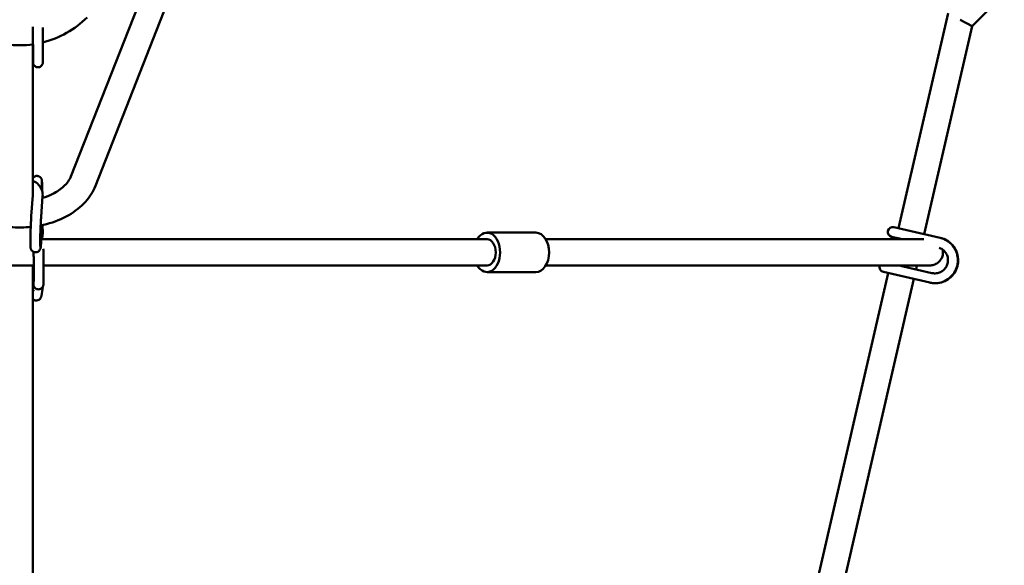
# Model space of a CAD drawing. Units: millimetres. Extents: x -3642 to 6412, y -3966 to 6125.
# Drawn here: x 1397 to 1997, y 104 to 436 of the extents above; entities that cross this region are included whole.
import ezdxf

# ---------------------------------------------------------------- set-up
doc = ezdxf.new("R2010")
doc.units = ezdxf.units.MM
doc.header["$LTSCALE"] = 10
doc.layers.add('Видимый контур (ГОСТ)', color=7, linetype='Continuous', lineweight=50)

msp = doc.modelspace()

# ---------------------------------------------------------------- linework, layer by layer
at = {"layer": 'Видимый контур (ГОСТ)'}
for p, q in [((1512.78, 512.22), (1443.08, 334.82)), ((1484.47, 483.9), (1428.19, 340.67)), ((1996.63, 451.59), (1977.04, 432)), ((1962.48, 440.07), (1932.24, 309.09)), ((1977.04, 432), (1947.83, 305.49)), ((1977.04, 432), (1969.76, 436.03)), ((1405.07, 428.84), (1405.06, 431.65)), ((1411.07, 428.87), (1411.06, 431.32)), ((1405, 329.3), (1405, 421.01)), ((1405.03, 421.02), (1405.07, 413.28)), ((1410.72, 331.46), (1410.69, 332.9)), ((1404.06, 316.41), (1404.99, 329.12)), ((1410.05, 315.97), (1410.98, 328.68)), ((1410.82, 310.99), (1410.05, 300.41)), ((1411, 305.9), (1410.9, 311)), ((1681.59, 306.4), (1711.4, 306.4)), ((1939.95, 307.31), (1929.32, 309.77)), ((1939.95, 307.31), (1957.49, 303.26)), ((1410.19, 302.4), (1416.12, 302.4)), ((1681.59, 302.4), (1416.12, 302.4)), ((1941.14, 302.4), (1717.36, 302.4)), ((1927.97, 303.92), (1934.58, 302.4)), ((1930.89, 303.25), (1930.69, 302.4)), ((1941.14, 302.4), (1947.65, 302.4)), ((1957.49, 303.26), (1957.66, 303.22)), ((1405.58, 286.4), (1389.58, 286.4)), ((1405, -193.76), (1405, 286.4)), ((1416.12, 286.4), (1411.58, 286.4)), ((1681.59, 286.4), (1416.12, 286.4)), ((1681.59, 282.4), (1711.4, 282.4)), ((1941.14, 286.4), (1717.36, 286.4)), ((1923.02, 282.49), (1933.65, 280.03)), ((1935, 285.88), (1932.75, 286.4)), ((1952.54, 281.83), (1935, 285.88)), ((1951.26, 286.4), (1941.14, 286.4)), ((1943.42, 286.4), (1942.88, 284.06)), ((1405.01, 278.92), (1405.37, 274.87)), ((1925.94, 281.81), (1817.6, -187.46)), ((1941.53, 278.21), (1833.19, -191.06)), ((1951.19, 275.98), (1933.65, 280.03)), ((1951.36, 275.94), (1951.19, 275.98)), ((1410.95, 271.92), (1410.25, 267.88))]:
    msp.add_line(p, q, dxfattribs=at)
for centre, radius, start, end in [((1397, 478.46), 58, 284.06949, 315), ((1397, 478.46), 58, 262.17484, 278.03105), ((1928.64, 306.84), 3, 77, 257), ((1923.69, 285.41), 3, 160.7945, 257)]:
    msp.add_arc(centre, radius, start, end, dxfattribs=at)
for centre, major_axis, ratio, start_param, end_param in [((1681.59, 294.4), (0, 12), 0.666992, 2.300524, 7.124254), ((1711.4, 294.4), (0, 12), 0.666992, 3.141593, 6.283185), ((1681.59, 294.4), (0, 8), 0.665975, 3.141593, 6.283185)]:
    msp.add_ellipse(centre, major_axis=major_axis, ratio=ratio, start_param=start_param, end_param=end_param, dxfattribs=at)
for points, knots in [([(1411.07, 428.87), (1411.08, 428.03), (1411.08, 427.03), (1411.09, 424.91), (1411.09, 423.76), (1411.1, 421.44), (1411.11, 420.24), (1411.11, 417.94), (1411.11, 416.81), (1411.12, 414.76), (1411.12, 413.81), (1411.12, 412.21), (1411.11, 411.55), (1411.11, 410.56), (1411.11, 410.27), (1411.1, 410.04), (1411.1, 410.01), (1411.1, 409.94), (1411.1, 409.92), (1411.1, 409.88), (1411.09, 409.84), (1411.09, 409.76), (1411.08, 409.7), (1411.07, 409.6), (1411.06, 409.54), (1411.03, 409.4), (1411, 409.31), (1410.93, 409.05), (1410.86, 408.88), (1410.64, 408.46), (1410.47, 408.21), (1410.05, 407.78), (1409.8, 407.58), (1409.23, 407.28), (1408.92, 407.17), (1408.3, 407.07), (1407.97, 407.06), (1407.34, 407.16), (1407.03, 407.26), (1406.46, 407.55), (1406.2, 407.74), (1405.75, 408.19), (1405.56, 408.46), (1405.35, 408.88), (1405.29, 409.03), (1405.2, 409.31), (1405.16, 409.46), (1405.14, 409.62), (1405.13, 409.66), (1405.12, 409.71), (1405.12, 409.74), (1405.11, 409.81), (1405.11, 409.84), (1405.11, 409.89), (1405.11, 409.92), (1405.1, 409.96), (1405.1, 409.99), (1405.1, 410.07), (1405.1, 410.12), (1405.09, 410.38), (1405.09, 410.68), (1405.08, 411.64), (1405.08, 412.39), (1405.07, 413.28)], [0, 0, 0, 0, 0.35829, 0.35829, 0.709613, 0.709613, 1.06074, 1.06074, 1.411784, 1.411784, 1.762938, 1.762938, 2.114565, 2.114565, 2.46813, 2.46813, 2.522421, 2.522421, 2.53875, 2.53875, 2.557791, 2.557791, 2.576358, 2.576358, 2.594151, 2.594151, 2.621555, 2.621555, 2.676414, 2.676414, 2.763377, 2.763377, 2.858674, 2.858674, 2.954262, 2.954262, 3.049865, 3.049865, 3.145468, 3.145468, 3.241071, 3.241071, 3.336656, 3.336656, 3.383676, 3.383676, 3.42751, 3.42751, 3.438, 3.438, 3.447816, 3.447816, 3.465792, 3.465792, 3.483555, 3.483555, 3.516116, 3.516116, 3.613596, 3.613596, 3.908068, 3.908068, 4.286585, 4.286585, 4.286585, 4.286585]), ([(1405.11, 410.21), (1405.11, 410.21), (1405.11, 410.22), (1405.11, 410.3), (1405.11, 410.42), (1405.11, 410.85), (1405.11, 411.27), (1405.12, 412.41), (1405.12, 413.18), (1405.12, 414.96), (1405.11, 415.99), (1405.11, 418.15), (1405.11, 419.32), (1405.1, 421.65), (1405.1, 422.84), (1405.09, 425.09), (1405.09, 426.18), (1405.08, 427.76), (1405.07, 428.32), (1405.07, 428.84)], [1.792373, 1.792373, 1.792373, 1.792373, 1.851469, 1.851469, 2.014513, 2.014513, 2.311809, 2.311809, 2.654719, 2.654719, 3.003369, 3.003369, 3.353025, 3.353025, 3.702945, 3.702945, 4.052892, 4.052892, 4.271018, 4.271018, 4.271018, 4.271018]), ([(1410.69, 332.9), (1410.67, 333.9), (1410.65, 334.79), (1410.63, 335.73), (1410.63, 335.91), (1410.62, 336.25), (1410.61, 336.42), (1410.6, 336.72), (1410.6, 336.86), (1410.59, 337.12), (1410.59, 337.24), (1410.57, 337.59), (1410.56, 337.78), (1410.55, 338.02), (1410.54, 338.09), (1410.53, 338.25), (1410.52, 338.31), (1410.48, 338.51), (1410.47, 338.59), (1410.4, 338.83), (1410.37, 338.95), (1410.2, 339.31), (1410.13, 339.46), (1409.91, 339.77), (1409.79, 339.92), (1409.5, 340.2), (1409.36, 340.32), (1408.91, 340.61), (1408.55, 340.79), (1407.79, 340.93), (1407.45, 340.94), (1406.8, 340.85), (1406.51, 340.76), (1405.98, 340.51), (1405.75, 340.35), (1405.34, 339.99), (1405.19, 339.81), (1405.05, 339.61), (1405.03, 339.57), (1405, 339.53)], [3.136888, 3.136888, 3.136888, 3.136888, 3.458589, 3.458589, 3.539457, 3.539457, 3.621291, 3.621291, 3.703037, 3.703037, 3.783701, 3.783701, 3.962979, 3.962979, 4.041519, 4.041519, 4.086262, 4.086262, 4.106054, 4.106054, 4.120505, 4.120505, 4.127161, 4.127161, 4.131581, 4.131581, 4.134423, 4.134423, 4.13863, 4.13863, 4.141657, 4.141657, 4.144604, 4.144604, 4.148094, 4.148094, 4.153007, 4.153007, 4.154431, 4.154431, 4.154431, 4.154431]), ([(1410.98, 328.68), (1411.06, 329.76), (1410.92, 330.85), (1410.27, 332.95), (1409.73, 333.95), (1408.29, 335.83), (1407.35, 336.69), (1405.88, 337.68), (1405.45, 337.94), (1405, 338.18)], [3.1368875, 3.1368875, 3.1368875, 3.1368875, 3.4069711, 3.4069711, 3.6861865, 3.6861865, 3.9956869, 3.9956869, 4.1163894, 4.1163894, 4.1163894, 4.1163894]), ([(1410.52, 337.67), (1410.52, 337.67), (1410.52, 337.65), (1410.52, 337.53), (1410.51, 337.34), (1410.51, 336.99), (1410.51, 336.88), (1410.51, 336.65), (1410.51, 336.52), (1410.51, 336.25), (1410.51, 336.1), (1410.51, 335.8), (1410.51, 335.64), (1410.51, 335.29), (1410.51, 335.1), (1410.51, 334.7), (1410.51, 334.5), (1410.52, 334.07), (1410.52, 333.84), (1410.52, 333.39), (1410.52, 333.15), (1410.53, 332.65), (1410.53, 332.37), (1410.53, 332.09)], [4.2758291, 4.2758291, 4.2758291, 4.2758291, 4.3364017, 4.3364017, 4.5287254, 4.5287254, 4.6020878, 4.6020878, 4.676258, 4.676258, 4.7503672, 4.7503672, 4.8235867, 4.8235867, 4.9018718, 4.9018718, 4.9811353, 4.9811353, 5.0603766, 5.0603766, 5.1386039, 5.1386039, 5.2253358, 5.2253358, 5.2253358, 5.2253358]), ([(1428.19, 340.67), (1427.39, 338.64), (1425.94, 336.49), (1421.96, 332.82), (1419.72, 331.29), (1415.22, 329.03), (1413.12, 328.19), (1410.89, 327.52)], [3.403392, 3.403392, 3.403392, 3.403392, 3.779371, 3.779371, 4.0782999, 4.0782999, 4.2952246, 4.2952246, 4.2952246, 4.2952246]), ([(1443.08, 334.82), (1441.71, 331.32), (1439.65, 328.09), (1434.23, 322.05), (1430.76, 319.32), (1422.76, 314.69), (1418.16, 312.85), (1412.14, 311.28), (1410.95, 311), (1409.75, 310.77)], [3.403392, 3.403392, 3.403392, 3.403392, 3.690567, 3.690567, 4.008917, 4.008917, 4.346915, 4.346915, 4.428814, 4.428814, 4.428814, 4.428814]), ([(1410.05, 300.41), (1409.98, 299.53), (1409.92, 298.78), (1409.81, 297.83), (1409.77, 297.53), (1409.7, 297.11), (1409.67, 297), (1409.61, 296.72), (1409.57, 296.57), (1409.4, 296.16), (1409.32, 295.99), (1409, 295.52), (1408.81, 295.27), (1408.17, 294.81), (1407.81, 294.61), (1407.04, 294.43), (1406.68, 294.4), (1406.02, 294.47), (1405.71, 294.56), (1405.15, 294.8), (1404.92, 294.96), (1404.49, 295.31), (1404.34, 295.5), (1404.06, 295.87), (1403.97, 296.04), (1403.83, 296.35), (1403.79, 296.47), (1403.71, 296.72), (1403.68, 296.82), (1403.62, 297.11), (1403.61, 297.24), (1403.54, 297.85), (1403.52, 298.32), (1403.49, 299.71), (1403.48, 300.63), (1403.5, 302.68), (1403.52, 303.77), (1403.57, 306.06), (1403.61, 307.25), (1403.7, 309.65), (1403.75, 310.85), (1403.86, 313.13), (1403.92, 314.21), (1404.01, 315.61), (1404.03, 316.02), (1404.06, 316.41)], [3.869501, 3.869501, 3.869501, 3.869501, 4.203232, 4.203232, 4.404303, 4.404303, 4.482843, 4.482843, 4.559524, 4.559524, 4.599134, 4.599134, 4.627052, 4.627052, 4.645366, 4.645366, 4.65806, 4.65806, 4.669912, 4.669912, 4.683469, 4.683469, 4.701534, 4.701534, 4.726659, 4.726659, 4.75763, 4.75763, 4.800557, 4.800557, 4.88921, 4.88921, 5.203369, 5.203369, 5.56578, 5.56578, 5.894761, 5.894761, 6.218932, 6.218932, 6.542117, 6.542117, 6.866186, 6.866186, 7.011094, 7.011094, 7.011094, 7.011094]), ([(1409.55, 298.06), (1409.55, 298.06), (1409.55, 298.07), (1409.55, 298.12), (1409.54, 298.23), (1409.51, 298.64), (1409.5, 299.02), (1409.49, 300.09), (1409.48, 300.83), (1409.5, 302.55), (1409.51, 303.54), (1409.56, 305.68), (1409.6, 306.82), (1409.68, 309.11), (1409.73, 310.26), (1409.83, 312.46), (1409.89, 313.51), (1409.98, 315), (1410.01, 315.51), (1410.05, 315.97)], [4.869414, 4.869414, 4.869414, 4.869414, 4.900362, 4.900362, 5.037375, 5.037375, 5.272245, 5.272245, 5.566627, 5.566627, 5.877874, 5.877874, 6.193601, 6.193601, 6.510408, 6.510408, 6.82653, 6.82653, 7.011094, 7.011094, 7.011094, 7.011094]), ([(1403.71, 309.86), (1401.84, 309.67), (1399.97, 309.56), (1394.61, 309.47), (1391.13, 309.69), (1387.72, 310.17)], [4.5644103, 4.5644103, 4.5644103, 4.5644103, 4.6885145, 4.6885145, 4.9176799, 4.9176799, 4.9176799, 4.9176799]), ([(1410.5, 302.41), (1410.53, 302.53), (1410.57, 302.64), (1410.88, 303.78), (1411.02, 304.84), (1411, 305.9)], [6.7355174, 6.7355174, 6.7355174, 6.7355174, 6.7639618, 6.7639618, 7.0110938, 7.0110938, 7.0110938, 7.0110938]), ([(1957.49, 303.26), (1958.94, 302.93), (1960.34, 302.36), (1962.89, 300.8), (1964.04, 299.82), (1965.98, 297.55), (1966.76, 296.25), (1967.88, 293.48), (1968.21, 292.01), (1968.4, 289.03), (1968.26, 287.52), (1967.5, 284.63), (1966.89, 283.25), (1965.26, 280.74), (1964.25, 279.62), (1961.92, 277.76), (1960.6, 277.01), (1957.8, 275.98), (1956.32, 275.68), (1953.6, 275.59), (1952.38, 275.71), (1951.19, 275.98)], [5.555277, 5.555277, 5.555277, 5.555277, 5.875273, 5.875273, 6.19527, 6.19527, 6.515269, 6.515269, 6.83527, 6.83527, 7.155273, 7.155273, 7.475277, 7.475277, 7.79528, 7.79528, 8.115281, 8.115281, 8.43528, 8.43528, 8.69687, 8.69687, 8.69687, 8.69687]), ([(1957.66, 303.22), (1959.11, 302.89), (1960.51, 302.32), (1963.07, 300.76), (1964.22, 299.78), (1966.15, 297.51), (1966.93, 296.21), (1968.05, 293.44), (1968.39, 291.97), (1968.58, 288.99), (1968.43, 287.48), (1967.67, 284.59), (1967.06, 283.21), (1965.44, 280.7), (1964.42, 279.58), (1962.09, 277.72), (1960.77, 276.97), (1957.97, 275.94), (1956.49, 275.64), (1953.78, 275.55), (1952.55, 275.67), (1951.36, 275.94)], [5.555277, 5.555277, 5.555277, 5.555277, 5.875273, 5.875273, 6.19527, 6.19527, 6.515269, 6.515269, 6.83527, 6.83527, 7.155273, 7.155273, 7.475277, 7.475277, 7.79528, 7.79528, 8.115281, 8.115281, 8.43528, 8.43528, 8.69687, 8.69687, 8.69687, 8.69687]), ([(1405.37, 274.87), (1405.38, 274.78), (1405.39, 274.69), (1405.41, 274.51), (1405.42, 274.45), (1405.45, 274.3), (1405.47, 274.24), (1405.51, 274.05), (1405.54, 273.92), (1405.7, 273.56), (1405.78, 273.37), (1406.1, 272.94), (1406.21, 272.8), (1406.49, 272.55), (1406.63, 272.44), (1407.07, 272.15), (1407.44, 271.99), (1408.18, 271.85), (1408.53, 271.84), (1409.17, 271.94), (1409.46, 272.03), (1409.99, 272.29), (1410.21, 272.45), (1410.62, 272.8), (1410.77, 272.99), (1411.04, 273.37), (1411.11, 273.54), (1411.24, 273.83), (1411.28, 273.94), (1411.33, 274.14), (1411.35, 274.21), (1411.39, 274.38), (1411.4, 274.45), (1411.43, 274.68), (1411.44, 274.79), (1411.48, 275.29), (1411.5, 275.74), (1411.53, 277.04), (1411.55, 277.88), (1411.57, 279.8), (1411.58, 280.86), (1411.58, 283.1), (1411.58, 284.28), (1411.57, 286.65), (1411.57, 287.84), (1411.54, 290.12), (1411.53, 291.21), (1411.49, 293.17), (1411.47, 294.05), (1411.43, 295.51), (1411.4, 296.08), (1411.37, 296.52)], [3.869501, 3.869501, 3.869501, 3.869501, 3.948041, 3.948041, 3.990255, 3.990255, 4.018708, 4.018708, 4.04886, 4.04886, 4.070143, 4.070143, 4.078084, 4.078084, 4.08385, 4.08385, 4.092696, 4.092696, 4.099237, 4.099237, 4.105679, 4.105679, 4.113368, 4.113368, 4.124168, 4.124168, 4.14078, 4.14078, 4.161739, 4.161739, 4.186405, 4.186405, 4.225271, 4.225271, 4.325806, 4.325806, 4.639965, 4.639965, 4.982569, 4.982569, 5.307773, 5.307773, 5.630127, 5.630127, 5.95185, 5.95185, 6.273946, 6.273946, 6.598065, 6.598065, 6.92474, 6.92474, 6.92474, 6.92474]), ([(1405.47, 275.35), (1405.47, 275.35), (1405.47, 275.35), (1405.47, 275.42), (1405.48, 275.56), (1405.5, 276.05), (1405.52, 276.5), (1405.54, 277.7), (1405.56, 278.5), (1405.57, 279.63), (1405.57, 279.86), (1405.57, 280.35), (1405.58, 280.6), (1405.58, 281.12), (1405.58, 281.38), (1405.58, 281.91), (1405.58, 282.18), (1405.58, 282.72), (1405.58, 283), (1405.58, 283.56), (1405.58, 283.85), (1405.58, 284.42), (1405.58, 284.71), (1405.58, 285.29), (1405.58, 285.58), (1405.58, 286.16), (1405.57, 286.44), (1405.57, 287.02), (1405.57, 287.31), (1405.56, 287.89), (1405.56, 288.18), (1405.56, 288.74), (1405.55, 289.02), (1405.55, 289.56), (1405.54, 289.83), (1405.54, 290.36), (1405.53, 290.63), (1405.53, 291.14), (1405.52, 291.4), (1405.51, 291.89), (1405.51, 292.12), (1405.49, 293.24), (1405.47, 294.03), (1405.45, 294.67)], [4.271341, 4.271341, 4.271341, 4.271341, 4.311902, 4.311902, 4.465902, 4.465902, 4.729103, 4.729103, 5.03583, 5.03583, 5.114265, 5.114265, 5.193684, 5.193684, 5.27308, 5.27308, 5.351456, 5.351456, 5.430407, 5.430407, 5.510372, 5.510372, 5.590331, 5.590331, 5.669266, 5.669266, 5.748316, 5.748316, 5.828395, 5.828395, 5.908481, 5.908481, 5.987549, 5.987549, 6.066455, 6.066455, 6.146404, 6.146404, 6.226376, 6.226376, 6.305344, 6.305344, 6.610747, 6.610747, 6.610747, 6.610747]), ([(1959.08, 296.07), (1959.17, 295.61), (1959.23, 295.15), (1959.28, 293.84), (1959.17, 292.97), (1958.7, 291.34), (1958.32, 290.55), (1957.36, 289.15), (1956.76, 288.53), (1955.39, 287.49), (1954.61, 287.08), (1953.39, 286.67), (1952.98, 286.57), (1952.13, 286.43), (1951.69, 286.4), (1951.26, 286.4)], [1.083935, 1.083935, 1.083935, 1.083935, 1.222777, 1.222777, 1.477747, 1.477747, 1.732626, 1.732626, 1.987246, 1.987246, 2.245265, 2.245265, 2.372936, 2.372936, 2.50336, 2.50336, 2.50336, 2.50336]), ([(1957.03, 297.16), (1957.54, 296.97), (1958.03, 296.74), (1959.23, 296.01), (1959.88, 295.45), (1960.99, 294.15), (1961.43, 293.41), (1962.07, 291.83), (1962.27, 290.99), (1962.37, 289.28), (1962.29, 288.42), (1961.86, 286.77), (1961.51, 285.98), (1960.58, 284.55), (1960, 283.91), (1958.67, 282.84), (1957.92, 282.42), (1956.32, 281.83), (1955.47, 281.66), (1953.92, 281.6), (1953.22, 281.67), (1952.54, 281.83)], [5.671615, 5.671615, 5.671615, 5.671615, 5.875286, 5.875286, 6.195294, 6.195294, 6.515296, 6.515296, 6.835293, 6.835293, 7.155285, 7.155285, 7.475276, 7.475276, 7.795269, 7.795269, 8.115267, 8.115267, 8.43527, 8.43527, 8.69687, 8.69687, 8.69687, 8.69687]), ([(1405.76, 270.82), (1405.76, 270.82), (1405.76, 270.83), (1405.72, 270.85), (1405.63, 270.89), (1405.36, 271), (1405.2, 271.06), (1405, 271.12)], [0.3825337, 0.3825337, 0.3825337, 0.3825337, 0.411655, 0.411655, 0.5515154, 0.5515154, 0.674407, 0.674407, 0.674407, 0.674407]), ([(1410.25, 267.88), (1410.23, 267.77), (1410.21, 267.67), (1410.15, 267.43), (1410.12, 267.3), (1409.99, 266.96), (1409.92, 266.77), (1409.61, 266.3), (1409.43, 266.05), (1408.82, 265.56), (1408.47, 265.35), (1407.71, 265.13), (1407.35, 265.09), (1406.67, 265.13), (1406.36, 265.21), (1405.79, 265.43), (1405.55, 265.58), (1405.21, 265.84), (1405.1, 265.95), (1405, 266.05)], [3.8695011, 3.8695011, 3.8695011, 3.8695011, 3.9357833, 3.9357833, 3.99428, 3.99428, 4.0373288, 4.0373288, 4.0661783, 4.0661783, 4.0854647, 4.0854647, 4.0987255, 4.0987255, 4.1110043, 4.1110043, 4.1249643, 4.1249643, 4.1358875, 4.1358875, 4.1358875, 4.1358875])]:
    msp.add_open_spline(points, degree=3, knots=knots, dxfattribs=at)
for points in [[(1404.99, 329.12), (1405, 329.18), (1405, 329.24), (1405, 329.3)], [(1410.51, 302.4), (1410.42, 302.55), (1410.32, 302.69), (1410.22, 302.82)], [(1405, 283.91), (1405.2, 283.87), (1405.39, 283.83), (1405.58, 283.78)], [(1405, 277.73), (1405.04, 277.72), (1405.08, 277.71), (1405.12, 277.69)], [(1405.16, 277.27), (1405.11, 277.28), (1405.05, 277.29), (1405, 277.3)], [(1410.95, 271.92), (1411.02, 272.35), (1411.01, 272.81), (1410.93, 273.23)]]:
    msp.add_open_spline(points, degree=3, dxfattribs=at)

doc.saveas('drawing.dxf')
